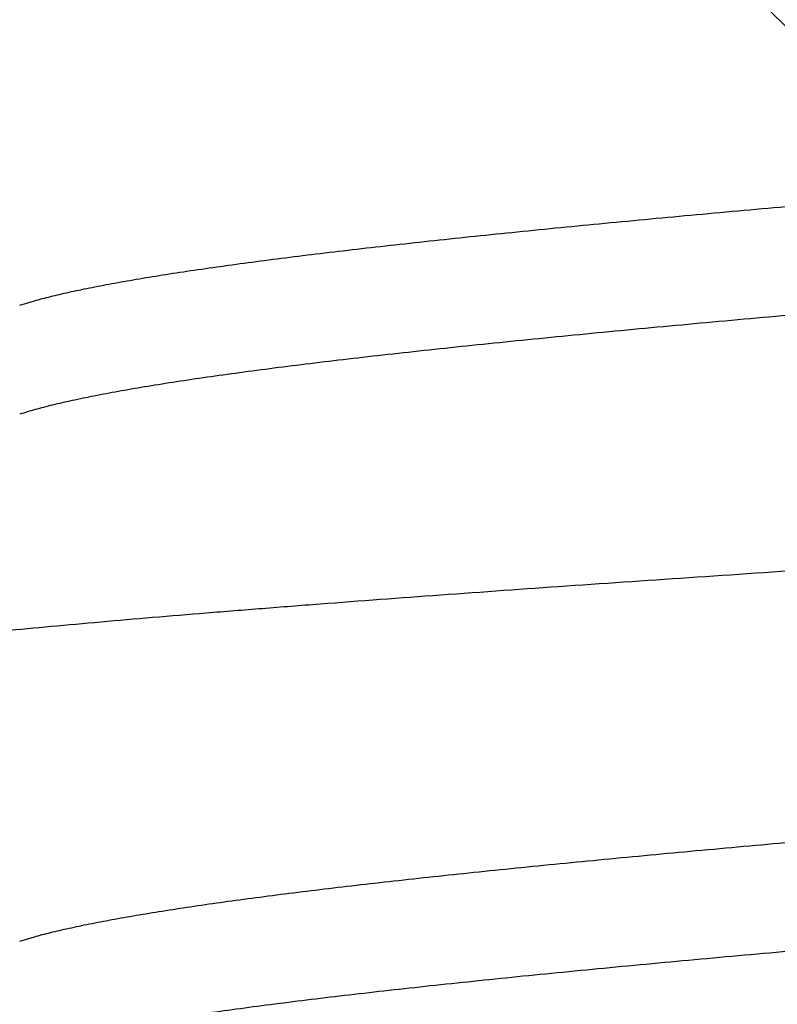
# Model space of a CAD drawing. Units: inches. Extents: x 71.7 to 83.2, y 49.4 to 59.7.
# Drawn here: x 78.1 to 78.2, y 55 to 55 of the extents above; entities that cross this region are included whole.
import ezdxf

# ---------------------------------------------------------------- set-up
doc = ezdxf.new("R2010")
doc.units = ezdxf.units.IN
doc.header["$MEASUREMENT"] = 0
doc.layers.add('Fastener', color=9, linetype='Continuous')
doc.layers.add('HATCH', color=8, linetype='Continuous', lineweight=0)
doc.layers.add('SCREW', color=9, linetype='Continuous', lineweight=0)

# ---------------------------------------------------------------- blocks, each defined once
blk = doc.blocks.new('0.25-14 x 1.125 HWH Steel Fastener')
at = {"layer": 'Fastener', "linetype": 'Continuous'}
for p, q in [((0.3412614253993524, 0.09108508539998184), (0.3416087195491855, 0.08993382610003664)), ((0.3912614307992044, 0.09108507309997549), (0.3916087251000135, 0.08993383330005145))]:
    blk.add_line(p, q, dxfattribs=at)
blk.add_arc((0.3596606170995074, 0.08357880785001726), 0.024218468, 17.63754130210144, 18.05642470801255, dxfattribs=at)
for points, knots in [([(0.3621119290492061, 0.1188544054000431), (0.362172479450237, 0.1185934029999771), (0.3622931312002038, 0.1180519959499406), (0.3624680513003113, 0.1172098636999408), (0.3626430506501492, 0.116310549800005), (0.3628181171006872, 0.1153545091500519), (0.3629932426993037, 0.1143421896499603), (0.3632326994993491, 0.1128820751499688), (0.3635306101004971, 0.1109191414500401), (0.3638806542494422, 0.1083998927499579), (0.3642313059499429, 0.1056670074000294), (0.3645821987502131, 0.1027256406999868), (0.3649330550997547, 0.0995828474000291), (0.3652838993002661, 0.09624708820001615), (0.365634654299356, 0.09272635214995262), (0.3659853452008974, 0.08902691809998942), (0.3663361850994988, 0.08515342470002452), (0.3666873707006744, 0.0811099953999701), (0.3670390268507617, 0.07690141734997269), (0.3673913226994046, 0.0725340359999791), (0.3678687460997025, 0.06642341350004699), (0.3684627747497871, 0.05847724549994382), (0.3691648123003688, 0.04862794519999625), (0.3698658543507918, 0.03841540534995147), (0.3705665211491578, 0.02791127900002266), (0.3711487173495698, 0.01900592729998607), (0.3716157793496677, 0.01179273260004265), (0.3723186723000254, 0.0008878022999851964), (0.3731329147994984, -0.01180348540003706), (0.3740713549505017, -0.02620486269995581), (0.3747725670000364, -0.03675549415004298), (0.3754731295503007, -0.04700909309997314), (0.3761723686493497, -0.05689137574995584), (0.3767637179498706, -0.06486732960001973), (0.3772395088999474, -0.07101827445001163), (0.3775921355500031, -0.07543872464998458), (0.3779450941492541, -0.07971477805006089), (0.3782980821506499, -0.08383411180000166), (0.378650767099316, -0.08778463930002545), (0.379002931249488, -0.09155636920002053), (0.3793543988504098, -0.095142357550003), (0.3797053734506335, -0.09853885154996078), (0.380056359250375, -0.1017435730999523), (0.3803538485008175, -0.10429251475), (0.3805928640995262, -0.1062327697500223), (0.380769150049673, -0.1076116045500157), (0.3809454537495185, -0.1089375318499606), (0.3811755777005601, -0.1105978688000278), (0.3814097541999217, -0.1121846258999994), (0.3816502492500149, -0.113696556500031), (0.381826226850535, -0.1147473784500335), (0.3820021236006141, -0.1157417570000234), (0.3821779769004934, -0.1166793803499786), (0.3823538185497455, -0.1175599474499904), (0.382529672999226, -0.1183831091500451), (0.3827055228503013, -0.1191484403500453), (0.3828813214004185, -0.1198554415000217), (0.3830570128502586, -0.1205035852000265), (0.3832325542498438, -0.1210923962499919), (0.3834079432508588, -0.1216215803000296), (0.3835831412507105, -0.1220910352500368), (0.3837334234503942, -0.1224430838999524), (0.3838545208491269, -0.122694025400051), (0.3839423822992103, -0.122861147449953), (0.3840302305507066, -0.1230133337500092), (0.3841180755007372, -0.1231505843500145), (0.3842059390008217, -0.1232728987999963), (0.3842938234502071, -0.1233802568999636), (0.3843818315508543, -0.1234726961999968), (0.3844946152494231, -0.1235718723499986), (0.3845866150495567, -0.1236307383500161), (0.3846495876496192, -0.1236585703500168)], [0, 0, 0, 0, 0.0032941084, 0.0068192626, 0.0105742736, 0.0145578268, 0.0187685133, 0.0232048947, 0.0327487884, 0.043177205, 0.05447468320000001, 0.0666231046, 0.0795957929, 0.0933534171, 0.1078605056, 0.123095503, 0.1390397863, 0.1556779141, 0.1729944137, 0.1909622973, 0.2095469415, 0.2483502266, 0.2889286176, 0.3309460181, 0.3742034645, 0.4183583239, 0.4406663933, 0.4630716585, 0.5527069918999999, 0.5970199676, 0.6405045964, 0.6827076371999999, 0.723376439, 0.7623057322, 0.7810367221, 0.7992249540999999, 0.8168254544, 0.8337872922, 0.8500555283, 0.8655881879999999, 0.8803602972, 0.8943544681000001, 0.9075684423, 0.9199960127, 0.9259047387999999, 0.9316031143000001, 0.9370859945000001, 0.9423497115, 0.9522111745, 0.9568049459, 0.9611716361, 0.9653102263, 0.969219915, 0.9728999875, 0.9763497993000001, 0.9795682729, 0.9825540827, 0.9853061423, 0.9878237139, 0.9901071422, 0.9921588953, 0.9939826718000001, 0.9948107401999999, 0.9955839844, 0.9963034725, 0.9969704933, 0.9975866382999999, 0.9981539551999999, 0.9986751009, 0.9991535386, 1, 1, 1, 1]), ([(0.4121119290502975, 0.1188544054000431), (0.4121725595996395, 0.118593117950013), (0.412293319550372, 0.1180512488999739), (0.4124683164991438, 0.1172085718500284), (0.4126433089004422, 0.1163090143500085), (0.4128183260490914, 0.1153529949000358), (0.4129934203501762, 0.1143408636499998), (0.4132329547992413, 0.1128805880999835), (0.4135312334001355, 0.1109155827999757), (0.4138819231993693, 0.1083909114499875), (0.414233509600308, 0.1056492146500432), (0.4145854411508481, 0.1026972897000178), (0.4149372251995374, 0.09954386749996047), (0.4152889157503523, 0.09619788659995265), (0.4156406021993462, 0.09266600435000782), (0.4159923769493616, 0.088952251649971), (0.4163443617999292, 0.0850613779999776), (0.4166965357999288, 0.08100169285000902), (0.4170485893500882, 0.07678402654994443), (0.4174004226006218, 0.07241858370002774), (0.4178761080002005, 0.06632672709997678), (0.4184682553495804, 0.05840255885004808), (0.4191693913508061, 0.04856145819996982), (0.4198723253994103, 0.03832034089998615), (0.420576633849123, 0.02775978639999721), (0.4212808014999609, 0.01698217340003794), (0.4219831915506802, 0.006098156699977153), (0.4225676287005626, -0.002994124649944752), (0.423035805899417, -0.01025917920003394), (0.4235017126502498, -0.0174655170500273), (0.4240821489493101, -0.02636884824994468), (0.4247812055000395, -0.03688192275001256), (0.4254800757007615, -0.04711052045001907), (0.4261788038002123, -0.05697955145001288), (0.4267695095495583, -0.06494350654998016), (0.4272441971497756, -0.07107818760005102), (0.4275953488995583, -0.07547881414996027), (0.4279465722993336, -0.07973274065000169), (0.4282980274001602, -0.08383303195000735), (0.4286498028504866, -0.08777283475001241), (0.4290017269995587, -0.09154309929999727), (0.4293534157495742, -0.09513287414995375), (0.429704671849322, -0.09853262875003566), (0.4300554571491375, -0.1017361742999583), (0.4303523980997852, -0.1042809471999817), (0.4305907451998792, -0.1062160064000182), (0.4307665667001856, -0.1075914386999557), (0.4309425503997772, -0.1089154958000336), (0.4311726431005809, -0.1105768805499565), (0.4314591177007969, -0.1125196941000013), (0.4317594442491099, -0.1143694657999959), (0.4320014266504586, -0.1157379689999516), (0.4321781094495236, -0.1166801372500004), (0.4323547304993554, -0.1175645596999857), (0.4325312726505217, -0.1183905741499984), (0.4327076817498892, -0.1191576498499671), (0.4328838836008799, -0.1198653845999615), (0.4330598187498254, -0.1205134327000223), (0.4332354385496728, -0.1211015029999771), (0.4334107412505546, -0.1216294862499581), (0.4335857171499811, -0.1220974589499519), (0.4337357302993041, -0.1224481784499858), (0.4338565533998917, -0.1226980560500124), (0.4339441882493702, -0.122864428950038), (0.4340317931000754, -0.1230159297999762), (0.4341193807504169, -0.1231525716000306), (0.4342069808008091, -0.1232743561499774), (0.4342946005999693, -0.1233812634500282), (0.4343823471008363, -0.1234733300000244), (0.4344948240996018, -0.1235721448000504), (0.43458656734947, -0.1236308019999797), (0.4346493644006841, -0.1236585561000538)], [0, 0, 0, 0, 0.0032977477, 0.0068250971, 0.0105810298, 0.0145643969, 0.0187739926, 0.0232093157, 0.0327574802, 0.0432085552, 0.0545462443, 0.0667407316, 0.0797575737, 0.0935561402, 0.1081042328, 0.1233948108, 0.1394190507, 0.1561357534, 0.1734939164, 0.1914533529, 0.2099806069, 0.2486181035, 0.2891482968, 0.3312784265, 0.3748235443, 0.4192732886, 0.4640661642, 0.5089153155, 0.5312889346999999, 0.5535715687, 0.5976985305, 0.6409831907, 0.6831098235999999, 0.7237470091, 0.7626214508, 0.7812912803000001, 0.799395172, 0.8168968192, 0.8337690168, 0.8499909105, 0.8655272621, 0.8803238448999999, 0.8943364770000001, 0.907547775, 0.9199449484000001, 0.9258350817000001, 0.9315180590000001, 0.9369927224, 0.9422567632, 0.9521388140000001, 0.9611362234, 0.9652953843000001, 0.9692246114, 0.9729213769, 0.9763833206999999, 0.9796090358, 0.9825979153, 0.9853496132999999, 0.9878641267, 0.9901425259000001, 0.9921880220999999, 0.9940050576, 0.9948298018, 0.9955998704000001, 0.9963164145000001, 0.996980767, 0.9975945212999999, 0.9981597244, 0.998679031, 0.9991559000000001, 1, 1, 1, 1]), ([(0.3556029985993518, -0.09429806219998227), (0.3555729864492605, -0.09429807494996112), (0.3555123552505393, -0.09429400800001986), (0.3554218164499616, -0.0942756892000034), (0.3553314077998948, -0.09424517645004471), (0.3552411899509025, -0.09420252419999997), (0.3551511490495614, -0.09414783745000932), (0.3550612614508282, -0.09408120675004739), (0.3549715012995875, -0.09400270314995396), (0.3548818481995113, -0.09391238470004737), (0.3547922825491696, -0.09381030359998022), (0.3546691237006598, -0.09365365159999328), (0.3545162569007516, -0.09342719635003505), (0.3543383712494688, -0.09311728465002034), (0.3541606661492551, -0.09276125240000965), (0.3539830478002841, -0.09235907225001938), (0.3538054218497564, -0.09191066719995433), (0.3536277298499044, -0.0914160511499631), (0.3534499348006648, -0.09087538015000973), (0.3532720292496379, -0.09028895339997689), (0.3530940387990995, -0.0896571485000095), (0.3529159842000809, -0.08898034209994421), (0.3527378682501876, -0.08825883429994974), (0.3525596757499443, -0.08749282079998011), (0.3523157438994531, -0.08638403370002834), (0.3520121781002672, -0.08488752574999125), (0.3516558430492296, -0.08296115200005261), (0.3512992443502299, -0.08086742324996976), (0.3509429081495909, -0.07861220785002843), (0.3505867147505342, -0.07619979524997689), (0.3502302468004928, -0.07363344539999161), (0.3498733649503265, -0.07091698010003711), (0.3495163127990963, -0.06805597585002943), (0.3491593778999231, -0.06505830260005041), (0.3488027665498521, -0.06193302575002235), (0.3484465975998319, -0.0586875425500466), (0.3480906552504166, -0.05532656510001743), (0.3476091678494413, -0.05063061914995615), (0.3470095867505734, -0.04451505619999807), (0.3462985833502898, -0.0369062748000033), (0.3455859855494055, -0.02898716414995306), (0.3448734811008762, -0.02083517549999669), (0.3439212280991342, -0.009717527050042918), (0.3429794431995106, 0.001476885749980283), (0.342032024400396, 0.0126693386999932), (0.3413213286494283, 0.02096449700002267), (0.3406103961006011, 0.02909522449999713), (0.3398992666498089, 0.03699516885001231), (0.3393001942495175, 0.04340322519999518), (0.3388187172495236, 0.04836669739995614), (0.3384618326508644, 0.05194871039998361), (0.3381052619006368, 0.05542348034998668), (0.3377488294991053, 0.05878550664999693), (0.337392260949855, 0.06203078440000809), (0.3370356272498611, 0.06515264054996805), (0.336679205600376, 0.06814194214996405), (0.3363230789000227, 0.07099125895001634), (0.3359671852995234, 0.07369665154999439), (0.3356112836991088, 0.07625577600003908), (0.3352549565006484, 0.07866537304994381), (0.3348980163991655, 0.08092041885004164), (0.3345407760498347, 0.08301444785001877), (0.3342366735505493, 0.08465439755002535), (0.3339923251496657, 0.08588005634999263), (0.3338134544992499, 0.08673397760003354), (0.3336348730008467, 0.08754301174997181), (0.3334566308494686, 0.08830669035000938), (0.333278750649697, 0.089024703400014), (0.3331012336493586, 0.08969690430001265), (0.3329240633502195, 0.090323219600009), (0.3328018871998211, 0.09072419184997216), (0.3327406179505488, 0.09091688479998083)], [0, 0, 0, 0, 0.0004805954, 0.0009696628, 0.0014752793, 0.0020047788, 0.0025644579, 0.003159544, 0.0037943066, 0.004472187700000001, 0.0051959416, 0.0059677636, 0.007661868499999999, 0.0095653544, 0.0116862993, 0.0140308749, 0.0166036396, 0.019408013, 0.0224457263, 0.025716748, 0.0292205399, 0.0329562472, 0.0369229698, 0.0411207426, 0.0455498585, 0.0551025946, 0.0655711761, 0.07691968469999999, 0.0891120159, 0.1021320073, 0.1159687296, 0.1306019692, 0.1460051456, 0.1621380894, 0.1789436062, 0.1963758476, 0.2144210028, 0.2330649515, 0.2719677671, 0.31282064, 0.3554374907, 0.399291384, 0.4438587968, 0.5341200027, 0.5791845874, 0.6237283422, 0.6674398071000001, 0.7098813768000001, 0.7507441944, 0.7705013363, 0.7897361619, 0.8083881145, 0.8264361249, 0.8438750359999999, 0.8606684554999999, 0.8767524439, 0.8920825815000001, 0.9066502668, 0.9204477254000001, 0.9334566808, 0.9456550232, 0.9570073568, 0.96747265, 0.9723625018000001, 0.977020222, 0.9814433111, 0.9856294206999999, 0.9895776012999999, 0.9932882801, 0.9967621156, 1, 1, 1, 1]), ([(0.4056030022002233, -0.09429846789998919), (0.4055732045999321, -0.09429844784995112), (0.4055129948501417, -0.09429435209995063), (0.4054230621004535, -0.09427611454998441), (0.4053332048006268, -0.09424580539996441), (0.4052434664499742, -0.09420351430003393), (0.4051538317999075, -0.09414932970003065), (0.4050304331503867, -0.09405832859999919), (0.4048766189007438, -0.09391237434999766), (0.404698386999371, -0.09369638390001), (0.4045204462508991, -0.09343413770000097), (0.404342685449592, -0.0931255798999473), (0.404164949499318, -0.09277052344998538), (0.4039871233999293, -0.092368798099983), (0.4038091287002317, -0.09192029509995336), (0.4036309422008344, -0.0914251031999811), (0.4034525707502326, -0.09088352424998902), (0.4032740908005508, -0.09029600564997509), (0.403095578749344, -0.08966301899999962), (0.4029171028505516, -0.08898498489998019), (0.4027386639500037, -0.08826226049995967), (0.4025602255496779, -0.08749513450004542), (0.4023817492507078, -0.08668387144996359), (0.4022031915992557, -0.085828758200023), (0.4019595093504904, -0.08460295370002768), (0.4016561281005124, -0.08296346265001375), (0.4012995624998439, -0.08086932585001705), (0.4009430788992177, -0.07861266819998036), (0.4005867552004929, -0.0762001006499986), (0.4002306475504156, -0.07363671999996768), (0.3998744868495123, -0.07092544780005028), (0.3995178530003614, -0.06806845794994842), (0.3991605656501633, -0.0650689926500263), (0.3988027225004771, -0.06193275170005563), (0.3984444774505391, -0.05866780785004266), (0.3980862781991164, -0.05528460230004839), (0.3976029886507604, -0.05056934440005989), (0.3970028518506297, -0.04444421469997906), (0.3962931519508857, -0.03684664750005595), (0.3955829957994865, -0.02895312104999448), (0.3948720757507544, -0.02081881360004445), (0.3939196183491731, -0.009698603150013696), (0.3929763326505054, 0.001514013599944519), (0.3920278558998689, 0.01271832484997049), (0.3913168769504409, 0.02101612850003676), (0.3906062762998772, 0.02914155589996881), (0.3900086800495046, 0.03577938205000919), (0.3895285443995817, 0.04096023759996115), (0.389171087750583, 0.04473493540001527), (0.3888130964496668, 0.04842434989996036), (0.388454795749567, 0.05201854159997765), (0.3880965635999019, 0.05550675450001563), (0.3877387904994976, 0.05887832705002438), (0.3873818534502789, 0.06212398649995521), (0.3870257332491747, 0.06523763370000779), (0.3866701088500122, 0.06821613449994857), (0.3863145515006181, 0.0710577281499809), (0.3859587059505429, 0.07375960490003308), (0.3856025203494937, 0.0763164866000352), (0.3852463977000298, 0.07872093244998268), (0.3848906790499314, 0.08096536034997825), (0.3845353928991244, 0.08304471760004617), (0.3841803960003745, 0.08495643005005604), (0.3838778143508534, 0.08644238440001573), (0.3836344842002291, 0.08754466619996037), (0.3834566955501941, 0.08830639885002256), (0.3832790740998462, 0.0890234431500403), (0.3831016237490985, 0.08969549229993845), (0.3829243344498536, 0.0903223202500385), (0.38280200195004, 0.09072383449995414), (0.3827406197506207, 0.09091688249998242)], [0, 0, 0, 0, 0.0004771597, 0.0009630069000000001, 0.0014655694, 0.0019920111, 0.0025484781, 0.0031401299, 0.0044443799, 0.0059311278, 0.0076168564, 0.009513318199999999, 0.0116295398, 0.0139721745, 0.016546245, 0.0193548916, 0.0223983833, 0.0256760566, 0.0291868263, 0.0329293892, 0.0369030145, 0.0411071927, 0.0455412656, 0.0502044471, 0.05509553389999999, 0.065554371, 0.0769026616, 0.0891114353, 0.1021384156, 0.1159545331, 0.1305535493, 0.1459276628, 0.1620593427, 0.1789244137, 0.1964751078, 0.2146557252, 0.2334036053, 0.2723777102, 0.3132088318, 0.35559558, 0.3992899609, 0.4439629028, 0.5343194947, 0.5794759096000001, 0.6240233422, 0.6676820732, 0.7100878823000001, 0.7307469876999999, 0.7510004669, 0.7708038739, 0.7901043422, 0.8088407755, 0.8269555964, 0.8443975708, 0.8611279078, 0.8771404459000001, 0.8924319336, 0.9069859362999999, 0.9207798618999999, 0.9337711439, 0.9459086647, 0.9571685778, 0.9675502077, 0.9770437721999999, 0.9814503066, 0.9856260565, 0.9895691698000001, 0.9932792407, 0.9967561452, 1, 1, 1, 1]), ([(0.3416087562491157, 0.08993387354996685), (0.3416666582506878, 0.0897275400500348), (0.3417821656494198, 0.08930121524997503), (0.3419504178000352, 0.0886401884499719), (0.3421188057000109, 0.0879388990000507), (0.3423492315996555, 0.08692523244997119), (0.3426359803997912, 0.08555932494994067), (0.3429727007496695, 0.08380324459994881), (0.3433096818007471, 0.08189607284998601), (0.3436468418003642, 0.07984059809996324), (0.3439843497999391, 0.0776387426999463), (0.3443222374498873, 0.07529408200002763), (0.3446603274005611, 0.07281289889999698), (0.344998197249879, 0.0702024397500054), (0.3453357038997638, 0.06746846044995891), (0.3456730477992096, 0.06461449175003509), (0.3460105797003052, 0.06164244800004326), (0.3463486787004513, 0.05855388705003861), (0.3466875632493611, 0.05535227170003054), (0.3471467701492656, 0.05087821320000785), (0.3477184465991741, 0.04506354939996982), (0.3483946721498796, 0.03785883529997136), (0.3490698717996565, 0.03039291624997986), (0.3497443983997073, 0.02271656400000666), (0.3504188497499854, 0.01487766715001726), (0.3513198757991631, 0.00426238074999219), (0.3522150682492793, -0.006383288899996842), (0.3531175764001091, -0.01698500819998117), (0.3537926530498225, -0.02479303974996583), (0.3544672056505078, -0.03241713529996559), (0.3551410319505521, -0.03979920530002801), (0.3558143868503976, -0.04689306105001378), (0.3563836992998404, -0.05260674825001388), (0.3568419851999352, -0.05700295534995803), (0.3571816889998445, -0.06015820414995687), (0.3575215922501229, -0.06320572399999946), (0.3578612686505949, -0.06613634275004188), (0.3582004809504724, -0.06894246224999279), (0.3585391239994351, -0.07161845234998054), (0.3588772051007254, -0.07416070930003116), (0.3592149757496372, -0.07656711840002117), (0.3595528143996489, -0.07883601285004715), (0.3598908673993719, -0.08096461499997076), (0.3602290343496861, -0.08294828379996488), (0.3605672490502911, -0.08478151445001458), (0.3608552251007495, -0.08621171665004113), (0.3610865976006608, -0.08727712765005435), (0.3612559548000718, -0.08801755219997176), (0.3614252359493548, -0.08871793759999491), (0.3615944785506144, -0.08937806104995616), (0.3617637154493423, -0.08999771499998133), (0.3619329779994587, -0.09057668239995564), (0.3621022772003926, -0.09111470155005463), (0.3622715581004741, -0.09161147509996681), (0.3624407559000247, -0.09206666750003478), (0.3626098035001633, -0.09247995044995605), (0.362778670649277, -0.09285106644995267), (0.3629473959008465, -0.09317992704995959), (0.363116022250324, -0.09346657285004767), (0.363235022599838, -0.09363914715004285), (0.3632949216498673, -0.09371762205000778)], [0, 0, 0, 0, 0.0034709946, 0.0071535779, 0.0110474085, 0.0151520104, 0.0239900418, 0.0336510775, 0.0441115662, 0.0553572718, 0.06738697240000001, 0.0801901068, 0.09372467429999999, 0.107944725, 0.1228230667, 0.1383417643, 0.1544909365, 0.1712693679, 0.1886646721, 0.2066358079, 0.2441145039, 0.2832960883, 0.3238403008, 0.3655303528, 0.4081058937, 0.4512728244, 0.5380801519, 0.5811380992, 0.6236056945, 0.6650154716, 0.7051048121, 0.7436670045999999, 0.7804279853, 0.7981048834000001, 0.8152563579000001, 0.8318275140000001, 0.8477702816, 0.8630400276000001, 0.8776077752, 0.8914576471, 0.9045781387, 0.9169651051000001, 0.9286106742, 0.9394857089, 0.9495564648, 0.9588028391, 0.9631135923, 0.9672144320999999, 0.9711046262, 0.9747837662000001, 0.97825159, 0.9815080170999999, 0.9845530048000001, 0.9873861894, 0.9900074698000001, 0.9924172697, 0.9946167848, 0.9966093604999999, 0.9984010245, 1, 1, 1, 1]), ([(0.3916087622001214, 0.08993388119995416), (0.3916667109497212, 0.08972738085003584), (0.3917823008996493, 0.0893007038499718), (0.3919506517504487, 0.08863917824999135), (0.3921191081499273, 0.08793751215000611), (0.3923494935006602, 0.08692398145001334), (0.3926361828998779, 0.0855586182500474), (0.3929729663996113, 0.08380214254998464), (0.3933104050993279, 0.08189175464997334), (0.3936485448994063, 0.0798297672499757), (0.3939872381997702, 0.07761958829996729), (0.3943260912492406, 0.07526677359999212), (0.3946648741002718, 0.07277867530001458), (0.3950033674500446, 0.07016179364995878), (0.3953416591994028, 0.06741950039997846), (0.3956801084004837, 0.06455349229997864), (0.3960189168992656, 0.06156748994999361), (0.3963579183000547, 0.05846820165004374), (0.39669680139923, 0.05526370020004379), (0.397154369549753, 0.05080190595003842), (0.397723912850779, 0.04500638469994556), (0.3983985910508636, 0.03781605065000804), (0.3990744785005518, 0.03034158875004778), (0.3997518351498002, 0.02263121645000865), (0.4004299543503294, 0.01474784995002665), (0.4011070904998633, 0.0067686139500438), (0.4017822350997449, -0.00123528585004351), (0.4024558785495174, -0.009212892349978574), (0.4031288815003791, -0.01711656684994978), (0.4038014912493963, -0.02489410885004872), (0.4044739320506778, -0.03249160625000513), (0.4051465545508108, -0.03985861369994836), (0.4058193010496325, -0.04694339734999176), (0.4063878141496389, -0.05264713054998538), (0.4068449889491603, -0.05703100455002641), (0.4071831711498817, -0.06017138105005415), (0.407521188899409, -0.06320224110004347), (0.4078592178502731, -0.06611900300003981), (0.4081975460994727, -0.06891839009995238), (0.4085361182496854, -0.07159516970000368), (0.4088746392499161, -0.07414202580002893), (0.4092128587999468, -0.07655213680004636), (0.409550500300611, -0.07882071794995227), (0.4098876210991875, -0.08094519290000335), (0.410224760449637, -0.08292414810000537), (0.4105624046005687, -0.08475607649995709), (0.4109005858008459, -0.08643793304997871), (0.4111895742007619, -0.08774218295002356), (0.4114223810502153, -0.08870637184998031), (0.4115924496491061, -0.08937025005002397), (0.4117624689497461, -0.08999322445004054), (0.4119324058501661, -0.09057484580000619), (0.412102243899426, -0.09111473805000969), (0.4122719126498851, -0.09161263575003886), (0.412441360500452, -0.09206834675001119), (0.4126105399500375, -0.09248170329999539), (0.412779432899697, -0.09285259534999568), (0.4129480820502067, -0.09318105515001207), (0.4131165307499032, -0.09346721594999963), (0.4132353449494985, -0.09363946739995299), (0.4132951255505759, -0.09371778950003318)], [0, 0, 0, 0, 0.0034737973, 0.0071594226, 0.0110556185, 0.0151609897, 0.0239935765, 0.0336504376, 0.0441269806, 0.0554133495, 0.0674929521, 0.0803416362, 0.0939136458, 0.1081631475, 0.123079002, 0.1386658796, 0.1549050499, 0.1717522157, 0.1891630302, 0.2070963392, 0.2443969523, 0.2834824018, 0.3240664594, 0.3659514565999999, 0.4088449575, 0.4522215234, 0.4956523194, 0.5389411606, 0.5818913268, 0.6241280646, 0.6653808893, 0.7054257510999999, 0.7439445018, 0.7806460486, 0.7982639975, 0.8153332234999999, 0.8318033820999999, 0.8476577823999999, 0.862890822, 0.8774736169, 0.8913576384, 0.9045036584999999, 0.9168912814, 0.9285051414, 0.9393427924, 0.9494045812, 0.9586747588, 0.9671270139, 0.9710393093, 0.9747396718000001, 0.9782263822, 0.9814979039, 0.9845532153000001, 0.98739252, 0.9900165973, 0.9924267448, 0.9946250111, 0.9966153469, 0.9984041583, 1, 1, 1, 1])]:
    blk.add_open_spline(points, degree=3, knots=knots, dxfattribs=at)

msp = doc.modelspace()

# ---------------------------------------------------------------- hatches: boundary and pattern name
at = {"layer": 'HATCH'}
h = msp.add_hatch(dxfattribs=at)
h.set_pattern_fill('ANSI37', color=256, scale=2, angle=270, style=0)
h.set_pattern_definition([(315, (7.875418225006101, -231.7542596914157), (0.1767766952966369, 0.1767766952966368), []), (45, (7.875418225006101, -231.7542596914157), (-0.1767766952966368, 0.1767766952966369), [])])
h.paths.add_polyline_path([(77.06068256995756, 50.64248851950249), (79.96186774770618, 50.64248851950249), (79.96186774770376, 56.76289523709384), (77.06068256995879, 56.76289523709387)])

# ---------------------------------------------------------------- block references
at = {"layer": 'SCREW', "rotation": 90.00000000000001}
msp.add_blockref('0.25-14 x 1.125 HWH Steel Fastener', (78.2122690128719, 54.61586162917082), dxfattribs=at)

doc.saveas('drawing.dxf')
